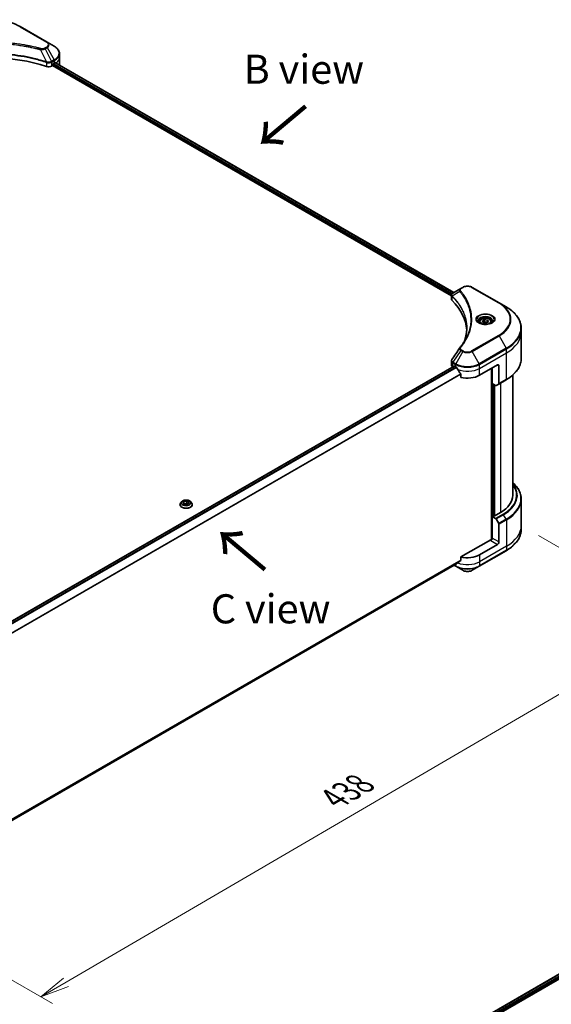
# Model space of a CAD drawing. Units: millimetres. Extents: x 72 to 10103, y 40 to 1866.
# Drawn here: x 512 to 740, y 738 to 1161 of the extents above; entities that cross this region are included whole.
import ezdxf

# ---------------------------------------------------------------- set-up
doc = ezdxf.new("R2010")
doc.units = ezdxf.units.MM
doc.header["$LTSCALE"] = 5
doc.layers.get('Defpoints').update_dxf_attribs({"lineweight": 25})
for name, color, linetype, lineweight in [('Dimension (ISO)', 7, 'Continuous', 18), ('Symbol (ISO)', 7, 'Continuous', 18), ('Visible (ISO)', 7, 'Continuous', 35), ('Visible Narrow (ISO)', 7, 'Continuous', 25)]:
    doc.layers.add(name, color=color, linetype=linetype, lineweight=lineweight)
doc.styles.add('Note Text (TK)', font='txt')
doc.dimstyles.new('Default - Method 1b (TK)', dxfattribs={"dimscale": 5, "dimtxt": 2.5, "dimasz": 2.5, "dimexe": 1, "dimexo": 1.5, "dimgap": 1, "dimtad": 1, "dimdsep": 46, "dimtxsty": 'Note Text (TK)', "dimblk": 'OPEN', "dimcen": 0.09, "dimdle": 5, "dimclrd": 100, "dimclre": 100, "dimclrt": 7, "dimadec": 1, "dimazin": 1, "dimtfac": 1, "dimtmove": 0, "dimatfit": 3, "dimldrblk": 'OPEN', "dimfxl": 1, "dimtolj": 1, "dimlwd": -1, "dimlwe": -1, "dimarcsym": 0})

# ---------------------------------------------------------------- blocks, each defined once
blk = doc.blocks.new('_Open')
at = {"color": 0, "linetype": 'ByBlock', "lineweight": -2}
for p, q in [((-1, 0.167), (0, 0)), ((-1, -0.167), (0, 0)), ((0, 0), (-1, 0))]:
    blk.add_line(p, q, dxfattribs=at)
blk = doc.blocks.new('*D20')
at = {"layer": 'Defpoints', "color": 0}
for p in [(727.41, 943.34), (439.55, 787.78), (521.1, 740.7)]:
    blk.add_point(p, dxfattribs=at)
at = {"layer": 'Dimension (ISO)', "color": 100}
for p, q in [((734.88, 939.02), (803.03, 899.68)), ((787.25, 896.25), (531.89, 747.01)), ((447.03, 783.46), (526.09, 737.82))]:
    blk.add_line(p, q, dxfattribs=at)
at = {"layer": 'Dimension (ISO)', "color": 100, "xscale": 12.5, "yscale": 12.5, "zscale": 12.5}
for p, rotation in [((798.05, 902.56), 30.30386486419838), ((521.1, 740.7), 210.3038648641984)]:
    blk.add_blockref('_Open', p, dxfattribs=dict(at, rotation=rotation))
at = {"layer": 'Dimension (ISO)', "color": 7, "insert": (646.85, 825.89), "char_height": 12.5, "attachment_point": 4, "rotation": 30.3039, "style": 'Note Text (TK)'}
blk.add_mtext('\\A1;{\\Q-29.696;\\W0.819;\\H0.816x;438}', dxfattribs=at)

msp = doc.modelspace()

# ---------------------------------------------------------------- linework, layer by layer
at = {"layer": 'Visible (ISO)'}
for p, q in [((523.7641, 1151.1207), (512.1933, 1157.8011)), ((526.7899, 1149.3737), (523.7641, 1151.1207)), ((529.0142, 1144.4946), (529.0142, 1146.1966)), ((529.0142, 1141.5256), (529.0142, 1144.4946)), ((525.6972, 1140.8403), (526.0484, 1141.0431)), ((526.0484, 1141.0431), (697.4416, 1042.0892)), ((526.2413, 1141.3771), (526.2413, 1141.674)), ((526.4341, 1142.008), (526.8841, 1142.2678)), ((527.0633, 1142.375), (698.3792, 1043.4657)), ((702.281, 1045.7184), (701.4215, 1045.2222)), ((717.8971, 1039.038), (706.3262, 1045.7184)), ((697.4416, 1040.6339), (697.4416, 1042.3595)), ((701.4215, 1045.2222), (698.0781, 1043.2919)), ((720.9229, 1037.291), (717.8971, 1039.038)), ((709.5175, 1030.9274), (709.5175, 1030.3638)), ((710.7501, 1031.3461), (711.6779, 1031.8818)), ((711.0897, 1030.6144), (710.7501, 1031.3461)), ((712.3571, 1030.4183), (711.0897, 1030.6144)), ((711.6779, 1031.8818), (712.9453, 1031.6858)), ((711.6779, 1030.9169), (711.6779, 1031.8818)), ((713.2849, 1030.954), (712.3571, 1030.4183)), ((712.9453, 1031.6858), (713.2849, 1030.954)), ((712.9453, 1031.6858), (712.9453, 1030.7579)), ((714.5175, 1030.9274), (714.5175, 1030.3638)), ((727.4074, 1026.4738), (727.4074, 1028.1757)), ((727.4074, 1015.1223), (727.4074, 1026.4738)), ((482.2937, 887.0318), (698.5747, 1011.9017)), ((697.4416, 1012.3136), (697.4416, 1014.0392)), ((698.711, 1011.8882), (699.161, 1011.6284)), ((709.4462, 1007.917), (717.1601, 1012.3707)), ((717.8029, 1011.9995), (717.8029, 1004.3594)), ((697.9741, 1011.5714), (697.9883, 1011.5632)), ((701.4648, 1008.4242), (701.4648, 1007.0203)), ((714.5888, 1010.8861), (714.5888, 937.2927)), ((714.9102, 1004.3913), (714.9102, 1011.0717)), ((723.7711, 1008.0319), (723.7711, 956.3293)), ((716.3841, 1003.5403), (714.9102, 1004.3913)), ((715.553, 947.4592), (715.553, 1004.0201)), ((717.7088, 1004.1513), (716.6114, 1003.5178)), ((717.7088, 1004.1513), (720.9229, 1006.007)), ((581.5883, 953.627), (581.1373, 953.124)), ((582.1852, 952.9415), (582.5248, 953.6732)), ((583.113, 952.4058), (582.1852, 952.9415)), ((582.5248, 953.6732), (583.7922, 953.8693)), ((582.5248, 953.6732), (582.5248, 952.7454)), ((582.5755, 952.7161), (583.7922, 952.9043)), ((584.3805, 952.6018), (583.113, 952.4058)), ((583.7922, 953.8693), (584.7201, 953.3336)), ((583.7922, 953.8693), (583.7922, 952.9043)), ((583.7922, 952.9043), (584.3298, 952.594)), ((584.7201, 953.3336), (584.3805, 952.6018)), ((585.317, 953.627), (585.7679, 953.124)), ((727.4074, 954.691), (727.4074, 943.3396)), ((580.8163, 952.321), (580.8163, 952.3513)), ((586.089, 952.321), (586.089, 952.3513)), ((718.4457, 948.9066), (715.7459, 947.3478)), ((715.4245, 947.5334), (714.9102, 947.2365)), ((714.9102, 947.2365), (716.3841, 946.3855)), ((714.9102, 947.2365), (714.9102, 937.9581)), ((715.7459, 947.3478), (715.4245, 947.5334)), ((716.6114, 946.1456), (717.7088, 944.2449)), ((717.8029, 936.288), (717.8029, 943.9281)), ((727.4074, 943.3396), (727.4074, 941.6376)), ((714.2674, 937.2159), (701.4648, 929.8243)), ((709.3521, 925.8419), (720.9229, 932.5223)), ((717.1601, 935.1746), (709.4462, 930.721)), ((701.4648, 929.8243), (701.4648, 928.4203)), ((484.0132, 802.4349), (699.5416, 926.8703)), ((698.5077, 926.2734), (699.2552, 925.8419)), ((699.2552, 925.8419), (702.281, 924.0949)), ((706.3262, 924.0949), (709.3521, 925.8419)), ((670.9994, 708.5349), (887.2664, 833.3968)), ((672.0655, 707.0842), (888.4564, 832.0175))]:
    msp.add_line(p, q, dxfattribs=at)
for centre, major_axis, ratio, start_param, end_param in [((499.8855, 1117.0307), (47.2727, 0), 0.57735027, 1.04765332, 2.09393933), ((524.4115, 1141.5826), (1.8182, 0), 0.57735027, 4.18924598, 5.49778714), ((526.0484, 1141.2658), (-0.1364, -0.2362), 0.57735027, 0.78539816, 2.35619449), ((526.4341, 1141.7854), (-0.1364, -0.2362), 0.57735027, 3.92699082, 5.49778714), ((521.7415, 1145.2369), (7.2727, 0), 0.57735027, 5.49778714, 5.54273822), ((521.7415, 1145.6823), (-7.262, 5.0769), 0.07779162, 3.81387335, 3.90751018), ((521.7415, 1145.6823), (-7.262, 5.0769), 0.07779162, 3.78235601, 3.81387335), ((521.7415, 1141.5256), (7.2727, 0), 0.57735027, 6.21923029, 6.28318531), ((699.2598, 1040.6339), (-1.8182, 0), 0.57735027, 0, 0.523143), ((656.7346, 1026.4738), (47.2727, 0), 0.57735027, 0.03285124, 0.523143), ((702.1393, 1018.9747), (-1.3511, 0.3587), 0.82737827, 5.92008942, 6.0121585), ((699.2598, 1012.3136), (-1.8182, 0), 0.57735027, 0, 0.78539816), ((698.711, 1011.6655), (-0.1364, 0.2362), 0.57735027, 5.49778714, 6.28318531), ((717.1601, 1011.6284), (0.4545, 0.7873), 0.57735027, 5.49778714, 7.06858347), ((704.3036, 1014.5975), (7.2727, 0), 0.57735027, 3.92699082, 3.97194189), ((704.3036, 1015.0428), (4.9445, -10.1999), 0.5228786, 4.82400679, 4.91764363), ((704.3036, 1015.0428), (4.9445, -10.1999), 0.5228786, 4.91764363, 5.12523399), ((704.3036, 1010.8861), (7.2727, 0), 0.57735027, 4.31138759, 5.49778714), ((716.3841, 1003.9114), (0.2273, -0.3936), 0.57735027, 5.49778714, 6.28318531), ((717.4815, 1004.545), (0.2273, -0.3936), 0.57735027, 0, 0.78539816), ((705.5893, 956.3293), (18.1818, 0), 0.57735027, 5.49778714, 6.28318531), ((716.3841, 946.0144), (0.2273, -0.3936), 0.57735027, 1.57079633, 2.35619449), ((717.4815, 944.1137), (0.2273, -0.3936), 0.57735027, 0.78539816, 1.57079633), ((714.2674, 937.587), (-0.4545, -0.7873), 0.57735027, 0.78539816, 2.35619449), ((714.5888, 937.0303), (0.4545, 0), 0.57735027, 1.32748183, 2.35619449), ((717.1601, 935.9169), (0.4545, 0.7873), 0.57735027, 3.92699082, 5.49778714), ((704.3036, 929.5334), (-7.262, -5.0769), 0.07779162, 5.27600846, 5.36964529), ((704.3036, 929.5334), (-7.262, -5.0769), 0.07779162, 5.0684181, 5.27600846), ((704.3036, 933.6901), (-7.2727, 0), 0.57735027, 1.16979494, 2.35619449)]:
    msp.add_ellipse(centre, major_axis=major_axis, ratio=ratio, start_param=start_param, end_param=end_param, dxfattribs=at)
for points, knots in [([(487.5777, 1157.8011), (488.8784, 1158.5521), (490.3764, 1159.1796), (493.6257, 1160.1354), (495.3766, 1160.4636), (498.9664, 1160.7919), (500.8046, 1160.7919), (504.3943, 1160.4636), (506.1453, 1160.1354), (509.3946, 1159.1796), (510.8925, 1158.5521), (512.1933, 1157.8011)], [3.14159265, 3.14159265, 3.14159265, 3.14159265, 3.45575192, 3.45575192, 3.76991118, 3.76991118, 4.08407045, 4.08407045, 4.39822972, 4.39822972, 4.71238898, 4.71238898, 4.71238898, 4.71238898]), ([(529.0142, 1146.1966), (529.0142, 1146.4439), (528.9803, 1146.6912), (528.8478, 1147.1741), (528.7494, 1147.4098), (528.4948, 1147.8621), (528.3387, 1148.0789), (527.976, 1148.49), (527.7692, 1148.6843), (527.3114, 1149.0482), (527.0602, 1149.2177), (526.7899, 1149.3737)], [0.785398163, 0.785398163, 0.785398163, 0.785398163, 0.942477796, 0.942477796, 1.099557429, 1.099557429, 1.256637061, 1.256637061, 1.413716694, 1.413716694, 1.570796327, 1.570796327, 1.570796327, 1.570796327]), ([(527.2493, 1142.4147), (527.2458, 1142.4176), (527.2422, 1142.4202), (527.2225, 1142.4315), (527.2023, 1142.4353), (527.1576, 1142.429), (527.1331, 1142.4189), (527.11, 1142.4043)], [0.1103900742, 0.1103900742, 0.1103900742, 0.1103900742, 0.1130634845, 0.1130634845, 0.1243846834, 0.1243846834, 0.1357058823, 0.1357058823, 0.1357058823, 0.1357058823]), ([(702.281, 1045.7184), (702.5047, 1045.8476), (702.7552, 1045.9517), (703.2901, 1046.1091), (703.5746, 1046.1622), (704.1555, 1046.2153), (704.4518, 1046.2153), (705.0326, 1046.1622), (705.3171, 1046.1091), (705.852, 1045.9517), (706.1025, 1045.8476), (706.3262, 1045.7184)], [1.57079633, 1.57079633, 1.57079633, 1.57079633, 1.88495559, 1.88495559, 2.19911486, 2.19911486, 2.51327412, 2.51327412, 2.82743339, 2.82743339, 3.14159265, 3.14159265, 3.14159265, 3.14159265]), ([(697.4416, 1042.3595), (697.4416, 1042.4422), (697.4542, 1042.5239), (697.4996, 1042.6779), (697.5322, 1042.7501), (697.6111, 1042.8832), (697.6573, 1042.9443), (697.7594, 1043.0566), (697.8153, 1043.1079), (697.9348, 1043.2021), (697.9983, 1043.245), (698.0651, 1043.2843)], [0.07890981, 0.07890981, 0.07890981, 0.07890981, 0.102485407, 0.102485407, 0.126061004, 0.126061004, 0.149636601, 0.149636601, 0.173212198, 0.173212198, 0.196787795, 0.196787795, 0.196787795, 0.196787795]), ([(727.4074, 1028.1757), (727.4074, 1028.8628), (727.3136, 1029.5497), (726.9428, 1030.9013), (726.666, 1031.5658), (725.9408, 1032.8545), (725.4924, 1033.4788), (724.4381, 1034.6735), (723.8322, 1035.2439), (722.479, 1036.3192), (721.7317, 1036.8241), (720.9229, 1037.291)], [2.35619449, 2.35619449, 2.35619449, 2.35619449, 2.513274123, 2.513274123, 2.670353756, 2.670353756, 2.827433388, 2.827433388, 2.984513021, 2.984513021, 3.141592654, 3.141592654, 3.141592654, 3.141592654]), ([(709.6304, 1030.2774), (709.5998, 1030.2993), (709.5704, 1030.3214), (709.4564, 1030.412), (709.3825, 1030.4821), (709.2591, 1030.6219), (709.2096, 1030.6917), (709.1332, 1030.8274), (709.1063, 1030.8933), (709.0712, 1031.021), (709.063, 1031.083), (709.063, 1031.1448)], [0.105628495, 0.105628495, 0.105628495, 0.105628495, 0.157079633, 0.157079633, 0.314159265, 0.314159265, 0.471238898, 0.471238898, 0.628318531, 0.628318531, 0.785398163, 0.785398163, 0.785398163, 0.785398163]), ([(709.3796, 1030.4091), (709.6311, 1030.264), (709.9281, 1030.1366), (710.5869, 1029.9353), (710.9492, 1029.8621), (711.7018, 1029.7811), (712.0922, 1029.774), (712.8573, 1029.8277), (713.2318, 1029.8886), (713.922, 1030.0697), (714.238, 1030.1894), (714.5598, 1030.3555), (714.6084, 1030.382), (714.6554, 1030.4091)], [0, 0, 0, 0, 0.29880315, 0.29880315, 0.60113033, 0.60113033, 0.90635223, 0.90635223, 1.21186251, 1.21186251, 1.51493929, 1.51493929, 1.57079633, 1.57079633, 1.57079633, 1.57079633]), ([(709.5175, 1030.9274), (709.5175, 1031.0832), (709.5542, 1031.2383), (709.6953, 1031.5375), (709.8044, 1031.6797), (710.092, 1031.9472), (710.2781, 1032.0685), (710.704, 1032.2703), (710.9455, 1032.3493), (711.454, 1032.456), (711.7207, 1032.484), (712.2538, 1032.4878), (712.5201, 1032.4639), (713.0293, 1032.3658), (713.272, 1032.2915), (713.7113, 1032.0954), (713.9077, 1031.9734), (714.2266, 1031.6888), (714.3512, 1031.5266), (714.4865, 1031.2136), (714.5175, 1031.0707), (714.5175, 1030.9274)], [5.49778714, 5.49778714, 5.49778714, 5.49778714, 5.76358151, 5.76358151, 6.05320602, 6.05320602, 6.38130093, 6.38130093, 6.7200118, 6.7200118, 7.05614499, 7.05614499, 7.3907044, 7.3907044, 7.72661984, 7.72661984, 8.06527209, 8.06527209, 8.39487174, 8.39487174, 8.6393798, 8.6393798, 8.6393798, 8.6393798]), ([(714.972, 1031.1448), (714.972, 1031.083), (714.9638, 1031.021), (714.9287, 1030.8933), (714.9018, 1030.8274), (714.8254, 1030.6917), (714.7759, 1030.6219), (714.6525, 1030.4821), (714.5786, 1030.412), (714.4646, 1030.3214), (714.4352, 1030.2993), (714.4046, 1030.2774)], [3.926990817, 3.926990817, 3.926990817, 3.926990817, 4.08407045, 4.08407045, 4.241150082, 4.241150082, 4.398229715, 4.398229715, 4.555309348, 4.555309348, 4.606760485, 4.606760485, 4.606760485, 4.606760485]), ([(704.0073, 1028.258), (704.0073, 1027.7605), (703.9833, 1027.263), (703.8872, 1026.2694), (703.8152, 1025.7732), (703.6232, 1024.7836), (703.5033, 1024.29), (703.2157, 1023.3069), (703.048, 1022.8174), (702.8482, 1022.3089), (702.8397, 1022.2872), (702.8311, 1022.2656)], [2.73884789, 2.73884789, 2.73884789, 2.73884789, 3.0315659, 3.0315659, 3.32428391, 3.32428391, 3.61700192, 3.61700192, 3.90971993, 3.90971993, 3.92272088, 3.92272088, 3.92272088, 3.92272088]), ([(700.9816, 1019.707), (701.1903, 1019.9599), (701.3861, 1020.2063), (701.771, 1020.71), (701.9569, 1020.9634), (702.3155, 1021.4731), (702.4882, 1021.7293), (702.8203, 1022.2443), (702.9796, 1022.5032), (703.2849, 1023.0231), (703.4308, 1023.2843), (703.5699, 1023.5465)], [0, 0, 0, 0, 0.160255913, 0.160255913, 0.320511826, 0.320511826, 0.480767738, 0.480767738, 0.641023651, 0.641023651, 0.801279564, 0.801279564, 0.801279564, 0.801279564]), ([(697.4416, 1014.0392), (697.4416, 1014.0847), (697.4447, 1014.13), (697.4568, 1014.2195), (697.4657, 1014.2636), (697.4887, 1014.3498), (697.5028, 1014.392), (697.5355, 1014.4741), (697.5541, 1014.5139), (697.5951, 1014.5913), (697.6175, 1014.6287), (697.6415, 1014.665)], [0.1178779852, 0.1178779852, 0.1178779852, 0.1178779852, 0.1308517681, 0.1308517681, 0.143825551, 0.143825551, 0.1567993339, 0.1567993339, 0.1697731168, 0.1697731168, 0.1827468997, 0.1827468997, 0.1827468997, 0.1827468997]), ([(727.4074, 1015.1223), (727.4074, 1014.4353), (727.3136, 1013.7483), (726.9428, 1012.3968), (726.666, 1011.7323), (725.9408, 1010.4435), (725.4924, 1009.8192), (724.4381, 1008.6246), (723.8322, 1008.0542), (722.479, 1006.9789), (721.7317, 1006.474), (720.9229, 1006.007)], [3.926990817, 3.926990817, 3.926990817, 3.926990817, 4.08407045, 4.08407045, 4.241150082, 4.241150082, 4.398229715, 4.398229715, 4.555309348, 4.555309348, 4.71238898, 4.71238898, 4.71238898, 4.71238898]), ([(699.5543, 1011.3374), (699.5502, 1011.3446), (699.546, 1011.3517), (699.5233, 1011.3875), (699.5002, 1011.4163), (699.4498, 1011.4649), (699.4226, 1011.4846), (699.3973, 1011.498)], [0.1103900742, 0.1103900742, 0.1103900742, 0.1103900742, 0.1130634845, 0.1130634845, 0.1243846834, 0.1243846834, 0.1357058823, 0.1357058823, 0.1357058823, 0.1357058823]), ([(701.4648, 1008.4242), (701.4648, 1008.4526), (701.4577, 1008.4844), (701.4333, 1008.5387), (701.4188, 1008.5616), (701.4022, 1008.5823)], [0.093260715, 0.093260715, 0.093260715, 0.093260715, 0.1047444472, 0.1047444472, 0.1134564756, 0.1134564756, 0.1134564756, 0.1134564756]), ([(727.4074, 954.691), (727.4074, 955.3781), (727.3136, 956.065), (726.9428, 957.4166), (726.666, 958.0811), (725.9408, 959.3698), (725.4924, 959.9941), (724.6034, 961.0014), (724.2045, 961.3988), (723.7711, 961.7815)], [3.926990817, 3.926990817, 3.926990817, 3.926990817, 4.08407045, 4.08407045, 4.241150082, 4.241150082, 4.398229715, 4.398229715, 4.506045066, 4.506045066, 4.506045066, 4.506045066]), ([(581.1373, 953.124), (581.0967, 953.0786), (581.0594, 953.0318), (580.9922, 952.9352), (580.9622, 952.8854), (580.9102, 952.7835), (580.8881, 952.7312), (580.8525, 952.6249), (580.839, 952.5708), (580.8208, 952.4615), (580.8163, 952.4064), (580.8163, 952.3513)], [3.449424205, 3.449424205, 3.449424205, 3.449424205, 3.544937527, 3.544937527, 3.64045085, 3.64045085, 3.735964172, 3.735964172, 3.831477495, 3.831477495, 3.926990817, 3.926990817, 3.926990817, 3.926990817]), ([(585.317, 953.627), (585.2054, 953.7515), (585.0638, 953.8607), (584.7295, 954.0487), (584.5348, 954.126), (584.1168, 954.2389), (583.8938, 954.2746), (583.4416, 954.3021), (583.2127, 954.294), (582.7696, 954.235), (582.5556, 954.1841), (582.1622, 954.0422), (581.9831, 953.9512), (581.7397, 953.7768), (581.6581, 953.7049), (581.5883, 953.627)], [1.26296478, 1.26296478, 1.26296478, 1.26296478, 1.5839777, 1.5839777, 1.9184063, 1.9184063, 2.25148375, 2.25148375, 2.58279719, 2.58279719, 2.9145331, 2.9145331, 3.24851107, 3.24851107, 3.4494242, 3.4494242, 3.4494242, 3.4494242]), ([(586.089, 952.3513), (586.089, 952.4064), (586.0844, 952.4615), (586.0663, 952.5708), (586.0527, 952.6249), (586.0171, 952.7312), (585.9951, 952.7835), (585.943, 952.8854), (585.9131, 952.9352), (585.8458, 953.0318), (585.8086, 953.0786), (585.7679, 953.124)], [0.785398163, 0.785398163, 0.785398163, 0.785398163, 0.880911486, 0.880911486, 0.976424808, 0.976424808, 1.071938131, 1.071938131, 1.167451453, 1.167451453, 1.262964775, 1.262964775, 1.262964775, 1.262964775]), ([(580.8163, 952.321), (580.8163, 952.1585), (580.8591, 951.9963), (581.0253, 951.6857), (581.1517, 951.5379), (581.4777, 951.2698), (581.6803, 951.1506), (582.1384, 950.956), (582.3941, 950.8809), (582.9319, 950.782), (583.2138, 950.7581), (583.7758, 950.7634), (584.0559, 950.7925), (584.5871, 950.9012), (584.8381, 950.9808), (585.2862, 951.1839), (585.4832, 951.3075), (585.8011, 951.5879), (585.9225, 951.7447), (586.0579, 952.044), (586.089, 952.1824), (586.089, 952.321)], [3.92699082, 3.92699082, 3.92699082, 3.92699082, 4.2267014, 4.2267014, 4.53911238, 4.53911238, 4.86360542, 4.86360542, 5.18933336, 5.18933336, 5.51408383, 5.51408383, 5.83843868, 5.83843868, 6.16327278, 6.16327278, 6.48907018, 6.48907018, 6.81298523, 6.81298523, 7.06858347, 7.06858347, 7.06858347, 7.06858347]), ([(727.4074, 941.6376), (727.4074, 940.9506), (727.3136, 940.2636), (726.9428, 938.9121), (726.666, 938.2476), (725.9408, 936.9588), (725.4924, 936.3345), (724.4381, 935.1399), (723.8322, 934.5695), (722.479, 933.4942), (721.7317, 932.9893), (720.9229, 932.5223)], [2.35619449, 2.35619449, 2.35619449, 2.35619449, 2.513274123, 2.513274123, 2.670353756, 2.670353756, 2.827433388, 2.827433388, 2.984513021, 2.984513021, 3.141592654, 3.141592654, 3.141592654, 3.141592654]), ([(701.4022, 928.2933), (701.4191, 928.3059), (701.4339, 928.322), (701.458, 928.3645), (701.4648, 928.3924), (701.4648, 928.4203)], [-0.0201836507, -0.0201836507, -0.0201836507, -0.0201836507, -0.0112759257, -0.0112759257, 0, 0, 0, 0]), ([(699.5416, 926.8703), (699.5416, 926.8703), (699.5416, 926.8703), (699.546, 926.8728), (699.5502, 926.8757), (699.5543, 926.8789)], [0.15830467535, 0.15830467535, 0.15830467535, 0.15830467535, 0.15831562199, 0.15831562199, 0.16098903223, 0.16098903223, 0.16098903223, 0.16098903223]), ([(702.281, 924.0949), (702.5047, 923.9658), (702.7552, 923.8616), (703.2901, 923.7042), (703.5746, 923.6512), (704.1555, 923.598), (704.4518, 923.598), (705.0326, 923.6512), (705.3171, 923.7042), (705.852, 923.8616), (706.1025, 923.9658), (706.3262, 924.0949)], [1.57079633, 1.57079633, 1.57079633, 1.57079633, 1.88495559, 1.88495559, 2.19911486, 2.19911486, 2.51327412, 2.51327412, 2.82743339, 2.82743339, 3.14159265, 3.14159265, 3.14159265, 3.14159265])]:
    msp.add_open_spline(points, degree=3, knots=knots, dxfattribs=at)
for points, weights in [([(711.6779, 1030.9169), (711.4502, 1030.7095), (711.2527, 1030.5892)], [1, 1.07039454817, 1.07672477615]), ([(712.871, 1030.715), (712.2829, 1030.6757), (711.6779, 1030.9169)], [1.01523736138, 1.14666441016, 1])]:
    msp.add_rational_spline(points, weights, degree=2, dxfattribs=at)
msp.add_open_spline([(697.6415, 1014.665), (698.7344, 1016.3158), (699.8262, 1017.9672), (700.9169, 1019.6196)], degree=3, dxfattribs=at)
at = {"layer": 'Visible Narrow (ISO)'}
for p, q in [((511.966, 1157.7786), (523.5368, 1151.0982)), ((520.927, 1147.9046), (523.4578, 1142.6237)), ((523.5368, 1149.0251), (522.6773, 1148.5289)), ((522.9046, 1148.289), (523.7641, 1148.7852)), ((522.9046, 1148.289), (525.6129, 1142.8647)), ((523.7641, 1148.7852), (526.7899, 1143.5443)), ((526.7899, 1143.5443), (525.6129, 1142.8647)), ((525.7071, 1142.548), (526.8841, 1143.2275)), ((526.8841, 1142.2678), (526.8841, 1143.2275)), ((523.5032, 1142.4594), (523.5032, 1140.6732)), ((525.6972, 1140.8403), (525.6972, 1142.5422)), ((526.2413, 1141.5256), (697.494, 1042.6528)), ((697.6929, 1042.9833), (526.3337, 1141.9175)), ((526.9856, 1142.3276), (698.2993, 1043.4196)), ((527.0939, 1142.3941), (527.6693, 1142.0619)), ((527.2264, 1142.428), (527.2493, 1142.4147)), ((701.6487, 1045.1997), (702.5083, 1045.6959)), ((706.0989, 1045.6959), (717.6698, 1039.0155)), ((697.6848, 1040.1095), (697.6848, 1041.8956)), ((700.9555, 1043.9651), (697.7424, 1042.0004)), ((717.6698, 1025.0661), (706.0989, 1018.3857)), ((706.3262, 1018.1458), (717.8971, 1024.8262)), ((717.8971, 1024.8262), (720.9229, 1019.5853)), ((701.4215, 1018.642), (698.0781, 1013.5844)), ((702.281, 1018.1458), (699.2552, 1012.9048)), ((701.4215, 1018.642), (702.281, 1018.1458)), ((702.5083, 1018.3857), (701.6487, 1018.8819)), ((709.3521, 1012.9048), (706.3262, 1018.1458)), ((720.9229, 1019.5853), (709.3521, 1012.9048)), ((709.4462, 1012.5881), (721.017, 1019.2685)), ((709.4462, 1010.8861), (721.017, 1017.5665)), ((721.017, 1017.5665), (721.017, 1019.2685)), ((721.017, 1006.2151), (721.017, 1017.5665)), ((482.3648, 886.9806), (698.711, 1011.8882)), ((697.9741, 1011.5714), (697.9741, 1013.2733)), ((697.984, 1013.2676), (699.161, 1012.5881)), ((699.2552, 1012.9048), (698.0781, 1013.5844)), ((699.161, 1011.6284), (699.161, 1012.5881)), ((709.4462, 1010.8861), (709.4462, 1012.5881)), ((717.1601, 1012.3707), (717.8029, 1011.9995)), ((699.3973, 1011.498), (482.9197, 886.5146)), ((483.0771, 886.3542), (699.5543, 1011.3374)), ((701.4022, 1008.5823), (484.0165, 883.0746)), ((484.0165, 882.8804), (701.4648, 1008.4242)), ((709.4462, 1007.917), (709.4462, 1010.8861)), ((714.7174, 1010.9603), (714.7174, 937.3167)), ((715.1031, 947.3478), (715.1031, 1004.2799)), ((715.6816, 1003.9459), (715.6816, 947.3849)), ((716.0673, 947.5334), (716.0673, 1003.7232)), ((721.017, 1006.2151), (717.8029, 1004.3594)), ((718.4457, 1004.5768), (718.4457, 948.9066)), ((719.5983, 948.2412), (716.3841, 946.3855)), ((716.6114, 946.1456), (719.8255, 948.0013)), ((720.9229, 946.1006), (717.7088, 944.2449)), ((717.8029, 943.9281), (721.017, 945.7838)), ((720.9229, 946.1006), (719.8255, 948.0013)), ((721.017, 945.7838), (721.017, 934.4323)), ((714.2674, 936.8447), (717.1601, 935.1746)), ((717.8029, 936.288), (714.9102, 937.9581)), ((721.017, 934.4323), (709.4462, 927.7519)), ((721.017, 932.7304), (709.4462, 926.05)), ((721.017, 934.4323), (721.017, 932.7304)), ((701.4648, 928.4203), (483.9574, 802.8424)), ((483.9741, 802.7611), (701.4022, 928.2933)), ((709.4462, 930.721), (709.4462, 927.7519)), ((709.4462, 927.7519), (709.4462, 926.05)), ((699.5543, 926.8789), (484.0131, 802.4362)), ((699.161, 926.05), (698.6409, 926.3503)), ((699.161, 926.6506), (699.161, 926.05)), ((671.0792, 708.4888), (887.3948, 833.3787)), ((888.0707, 832.9825), (671.7217, 708.0733)), ((671.9609, 707.7661), (888.2636, 832.6485))]:
    msp.add_line(p, q, dxfattribs=at)
for centre, major_axis, ratio, start_param, end_param in [((511.966, 1157.4075), (0.2273, 0.3936), 0.57735027, 0, 0.78539816), ((521.1064, 1147.975), (-0.1206, -0.4383), 0.35119009, 3.8060434, 4.96915068), ((522.6773, 1148.1577), (0.2273, -0.3936), 0.57735027, 1.57079633, 2.35619449), ((523.5368, 1150.7271), (0.2273, 0.3936), 0.57735027, 0, 0.78539816), ((521.7415, 1150.0617), (2.539, 0), 0.57735027, 5.49778714, 7.06858347), ((523.5368, 1148.654), (0.2273, -0.3936), 0.57735027, 1.57079633, 2.35619449), ((521.7415, 1149.953), (2.8604, 0), 0.57735027, 5.49778714, 7.06858347), ((521.7415, 1146.459), (7.1396, 0), 0.57735027, 5.49778714, 7.06858347), ((526.5627, 1143.4131), (-0.2273, 0.3936), 0.57735027, 3.92699082, 4.71238898), ((521.7415, 1146.1966), (7.2727, 0), 0.57735027, 5.49778714, 6.28318531), ((521.7415, 1144.4946), (7.2727, 0), 0.57735027, 5.66523522, 6.28318531), ((523.6707, 1142.7108), (0.143, 0.4315), 0.40712817, 1.90647612, 2.25484869), ((523.7303, 1142.6867), (-0.193, -0.4115), 0.32125202, 5.03973224, 5.43982437), ((525.3758, 1142.7278), (-0.2304, 0.3918), 0.57192456, 3.92235737, 4.70826907), ((525.3857, 1142.7335), (0.2273, -0.3936), 0.57735027, 0.78539816, 1.57079633), ((702.5083, 1045.3248), (-0.2273, 0.3936), 0.57735027, 5.49778714, 6.28318531), ((704.3036, 1044.6594), (2.539, 0), 0.57735027, 0.78539816, 2.35619449), ((706.0989, 1045.3248), (0.2273, 0.3936), 0.57735027, 0, 0.78539816), ((698.0785, 1042.0267), (0.2762, 0.361), 0.7825254, 2.02708248, 2.42717461), ((698.1128, 1041.9967), (-0.3222, -0.3206), 0.70765843, 5.32110362, 5.66947619), ((701.3322, 1043.9216), (-0.3506, -0.2893), 0.7371107, 4.16590415, 5.32901143), ((701.6487, 1044.8285), (-0.2273, 0.3936), 0.57735027, 5.49778714, 6.28318531), ((717.6698, 1038.6444), (0.2273, 0.3936), 0.57735027, 0, 0.78539816), ((705.5893, 1032.0408), (17.0844, 0), 0.57735027, 5.49778714, 7.06858347), ((705.5893, 1031.9321), (17.4059, 0), 0.57735027, 5.49778714, 7.06858347), ((705.5893, 1028.4382), (21.685, 0), 0.57735027, 5.49778714, 7.06858347), ((712.0175, 1031.9321), (-3.7305, 0), 0.57735027, 2.35619449, 7.06858347), ((712.0175, 1031.4072), (3.0877, 0), 0.57735027, 5.59811367, 10.10984959), ((712.0175, 1031.1448), (-2.9545, 0), 0.57735027, 3.14159265, 6.28318531), ((712.0175, 1030.9274), (-2.5, 0), 0.57735027, 0, 0.56017967), ((712.0175, 1030.9274), (2.5, 0), 0.57735027, 5.72300564, 6.28318531), ((717.6698, 1024.695), (0.2273, -0.3936), 0.57735027, 1.57079633, 2.35619449), ((705.5893, 1028.1757), (21.8182, 0), 0.57735027, 5.49778714, 6.28318531), ((705.5893, 1026.4738), (21.8182, 0), 0.57735027, 5.49778714, 6.28318531), ((701.3322, 1019.4177), (-0.3506, 0.2893), 0.7371107, 5.25887382, 6.28318531), ((701.6487, 1018.5108), (-0.2273, -0.3936), 0.57735027, 3.92699082, 4.71238898), ((702.5083, 1018.0145), (-0.2273, -0.3936), 0.57735027, 3.92699082, 4.71238898), ((704.3036, 1019.3135), (2.8604, 0), 0.57735027, 3.92699082, 5.49778714), ((704.3036, 1019.4222), (-2.539, 0), 0.57735027, 0.78539816, 2.35619449), ((706.0989, 1018.0145), (0.2273, -0.3936), 0.57735027, 1.57079633, 2.35619449), ((720.6956, 1019.4541), (-0.2273, 0.3936), 0.57735027, 3.92699082, 4.71238898), ((698.2955, 1013.4588), (0.2241, 0.3955), 0.58272546, 1.56556184, 2.35147354), ((698.3054, 1013.4532), (-0.2273, -0.3936), 0.57735027, 4.71238898, 5.49778714), ((699.4824, 1012.7736), (0.2273, 0.3936), 0.57735027, 1.57079633, 2.35619449), ((704.3036, 1015.5571), (7.2727, 0), 0.57735027, 3.92699082, 5.49778714), ((704.3036, 1015.8196), (-7.1396, 0), 0.57735027, 0.78539816, 2.35619449), ((709.1248, 1012.7736), (-0.2273, 0.3936), 0.57735027, 3.92699082, 4.71238898), ((705.5893, 1015.1223), (21.8182, 0), 0.57735027, 5.49778714, 6.28318531), ((704.3036, 1013.8552), (7.2727, 0), 0.57735027, 4.0944389, 5.49778714), ((720.6956, 1006.4007), (0.2273, -0.3936), 0.57735027, 0, 0.78539816), ((705.5893, 956.3293), (19.8117, 0), 0.57735027, 5.49778714, 6.69165342), ((705.5893, 956.2206), (20.1331, 0), 0.57735027, 5.49778714, 6.72709511), ((705.5893, 954.9535), (21.685, 0), 0.57735027, 5.49778714, 6.85954973), ((583.4526, 952.4322), (-2.607, 0), 0.57735027, 5.8056187, 9.90234457), ((583.4526, 953.07), (-2.0992, 0), 0.57735027, 5.8056187, 9.90234457), ((705.5893, 954.691), (21.8182, 0), 0.57735027, 5.49778714, 6.28318531), ((583.4526, 952.3513), (-2.6364, 0), 0.57735027, 0, 3.14159265), ((583.4526, 952.321), (2.6364, 0), 0.57735027, 3.14159265, 6.28318531), ((719.5983, 947.8701), (0.2273, -0.3936), 0.57735027, 1.57079633, 2.35619449), ((720.6956, 945.9694), (-0.2273, 0.3936), 0.57735027, 3.92699082, 4.71238898), ((705.5893, 943.3396), (21.8182, 0), 0.57735027, 5.49778714, 6.28318531), ((705.5893, 941.6376), (21.8182, 0), 0.57735027, 5.49778714, 6.28318531), ((720.6956, 932.916), (0.2273, -0.3936), 0.57735027, 0, 0.78539816), ((704.3036, 930.721), (-7.2727, 0), 0.57735027, 0.95284624, 2.35619449), ((699.4824, 926.2355), (-0.2273, -0.3936), 0.57735027, 5.49778714, 6.28318531), ((704.3036, 929.019), (-7.2727, 0), 0.57735027, 0.78539816, 2.35619449), ((704.3036, 928.7566), (7.1396, 0), 0.57735027, 3.92699082, 5.49778714), ((704.3036, 925.2627), (-2.8604, 0), 0.57735027, 0.78539816, 2.35619449), ((709.1248, 926.2355), (0.2273, -0.3936), 0.57735027, 0, 0.78539816)]:
    msp.add_ellipse(centre, major_axis=major_axis, ratio=ratio, start_param=start_param, end_param=end_param, dxfattribs=at)
for centre, major_axis in [((712.0175, 1032.0408), (-4.0519, 0)), ((712.0175, 1031.1501), (-2.2273, 0)), ((583.4526, 953.1375), (1.9468, 0))]:
    msp.add_ellipse(centre, major_axis=major_axis, ratio=0.57735027, dxfattribs=at)
for points, knots in [([(521.1064, 1148.3461), (521.0123, 1148.372), (520.918, 1148.3978), (520.7081, 1148.4546), (520.5924, 1148.4856), (520.308, 1148.5611), (520.1391, 1148.6053), (519.7495, 1148.7056), (519.5286, 1148.7614), (519.0189, 1148.8875), (518.7296, 1148.9572), (518.0617, 1149.1139), (517.6823, 1149.1997), (516.8056, 1149.3908), (516.307, 1149.4943), (515.1983, 1149.7127), (514.587, 1149.8255), (513.1501, 1150.0728), (512.3217, 1150.2019), (510.4044, 1150.47), (509.3118, 1150.6003), (506.784, 1150.8504), (505.3444, 1150.9554), (502.3662, 1151.0958), (500.8268, 1151.1267), (497.1156, 1151.1007), (494.9446, 1151.0025), (489.9989, 1150.5874), (487.2385, 1150.2138), (483.5276, 1149.5127), (482.5124, 1149.2994), (480.8291, 1148.909), (480.1538, 1148.7422), (479.2942, 1148.5166), (479.1036, 1148.4657), (478.8304, 1148.3916), (478.7474, 1148.3689), (478.6645, 1148.3461)], [0, 0, 0, 0, 0.0344265, 0.0344265, 0.07650467, 0.07650467, 0.1377084, 0.1377084, 0.21727325, 0.21727325, 0.32070756, 0.32070756, 0.45517217, 0.45517217, 0.62997615, 0.62997615, 0.8417425, 0.8417425, 1.12477817, 1.12477817, 1.49272454, 1.49272454, 1.97105483, 1.97105483, 2.47873595, 2.47873595, 3.19579554, 3.19579554, 4.127973, 4.127973, 4.4843018, 4.4843018, 4.72660511, 4.72660511, 4.79590965, 4.79590965, 4.82621249, 4.82621249, 4.82621249, 4.82621249]), ([(478.844, 1147.9046), (478.927, 1147.9268), (479.0086, 1147.9495), (479.2796, 1148.0227), (479.4686, 1148.0729), (480.3211, 1148.2957), (480.9908, 1148.4603), (482.66, 1148.8457), (483.6667, 1149.0563), (487.3465, 1149.7484), (490.0834, 1150.1173), (494.9869, 1150.527), (497.1393, 1150.624), (500.8188, 1150.6496), (502.3449, 1150.6192), (505.2977, 1150.4805), (506.725, 1150.3769), (509.2313, 1150.13), (510.3146, 1150.0014), (512.2157, 1149.7367), (513.037, 1149.6093), (514.4617, 1149.3651), (515.068, 1149.2537), (516.1673, 1149.0381), (516.6617, 1148.936), (517.5311, 1148.7473), (517.9074, 1148.6626), (518.5697, 1148.5079), (518.8566, 1148.4391), (519.362, 1148.3146), (519.5811, 1148.2595), (519.9675, 1148.1605), (520.135, 1148.1169), (520.417, 1148.0424), (520.5317, 1148.0117), (520.7399, 1147.9556), (520.8327, 1147.9298), (520.927, 1147.9046)], [-4.82621249, -4.82621249, -4.82621249, -4.82621249, -4.79590965, -4.79590965, -4.72660511, -4.72660511, -4.4843018, -4.4843018, -4.127973, -4.127973, -3.19579554, -3.19579554, -2.47873595, -2.47873595, -1.97105483, -1.97105483, -1.49272454, -1.49272454, -1.12477817, -1.12477817, -0.8417425, -0.8417425, -0.62997615, -0.62997615, -0.45517217, -0.45517217, -0.32070756, -0.32070756, -0.21727325, -0.21727325, -0.1377084, -0.1377084, -0.07650467, -0.07650467, -0.0344265, -0.0344265, 0, 0, 0, 0]), ([(520.927, 1147.9046), (521.1132, 1147.8987), (521.3021, 1147.9019), (521.7279, 1147.9319), (521.9622, 1147.9662), (522.3481, 1148.0579), (522.5062, 1148.1081), (522.7409, 1148.2045), (522.8258, 1148.2452), (522.9046, 1148.289)], [-0.187502416, -0.187502416, -0.187502416, -0.187502416, -0.14010274, -0.14010274, -0.077834855, -0.077834855, -0.029936483, -0.029936483, 0, 0, 0, 0]), ([(522.6773, 1148.5289), (522.6132, 1148.4918), (522.5432, 1148.4582), (522.3489, 1148.3809), (522.2174, 1148.3435), (521.8994, 1148.2847), (521.7082, 1148.2716), (521.3773, 1148.2894), (521.2361, 1148.3105), (521.1064, 1148.3461)], [0, 0, 0, 0, 0.029936483, 0.029936483, 0.077834855, 0.077834855, 0.14010274, 0.14010274, 0.187502416, 0.187502416, 0.187502416, 0.187502416]), ([(523.4578, 1142.6237), (523.2722, 1142.685), (523.0868, 1142.7461), (522.4488, 1142.9517), (521.9933, 1143.0929), (520.6754, 1143.4855), (519.8033, 1143.726), (515.6001, 1144.7951), (512.1121, 1145.4175), (505.8045, 1146.0972), (503.0168, 1146.252), (498.0011, 1146.273), (495.7737, 1146.1912), (492.0295, 1145.8993), (490.502, 1145.7355), (487.8307, 1145.3698), (486.6797, 1145.1853), (484.6677, 1144.8149), (483.8011, 1144.6391), (482.2848, 1144.3025), (481.6313, 1144.1476), (480.546, 1143.8739), (480.1109, 1143.7596), (479.2285, 1143.5183), (478.7815, 1143.391), (477.9969, 1143.1587), (477.6579, 1143.0553), (477.1557, 1142.8976), (476.9908, 1142.845), (476.6548, 1142.7365), (476.4841, 1142.6802), (476.3132, 1142.6237)], [-5.47772979, -5.47772979, -5.47772979, -5.47772979, -5.40661912, -5.40661912, -5.23453446, -5.23453446, -4.91295092, -4.91295092, -3.70555522, -3.70555522, -2.7767893, -2.7767893, -2.03555087, -2.03555087, -1.51897368, -1.51897368, -1.12160661, -1.12160661, -0.81593963, -0.81593963, -0.58081118, -0.58081118, -0.42169471, -0.42169471, -0.2557943, -0.2557943, -0.12817861, -0.12817861, -0.06549657, -0.06549657, 0, 0, 0, 0]), ([(476.3267, 1142.4833), (476.4972, 1142.5398), (476.6682, 1142.5956), (477.0041, 1142.7037), (477.1689, 1142.756), (477.6709, 1142.9131), (478.0098, 1143.016), (478.794, 1143.2473), (479.2409, 1143.374), (480.1229, 1143.6142), (480.5578, 1143.728), (481.6425, 1144.0005), (482.2958, 1144.1547), (483.8113, 1144.4898), (484.6775, 1144.6648), (486.6883, 1145.0335), (487.8386, 1145.2172), (490.5082, 1145.5813), (492.0348, 1145.7443), (495.7765, 1146.0349), (498.0024, 1146.1163), (503.0147, 1146.0955), (505.8005, 1145.9414), (512.1041, 1145.2647), (515.59, 1144.6451), (519.7912, 1143.5808), (520.6629, 1143.3413), (521.9803, 1142.9505), (522.4357, 1142.8099), (523.0734, 1142.6052), (523.2592, 1142.5446), (523.4442, 1142.4833)], [0, 0, 0, 0, 0.06549657, 0.06549657, 0.12817861, 0.12817861, 0.2557943, 0.2557943, 0.42169471, 0.42169471, 0.58081118, 0.58081118, 0.81593963, 0.81593963, 1.12160661, 1.12160661, 1.51897368, 1.51897368, 2.03555087, 2.03555087, 2.7767893, 2.7767893, 3.70555522, 3.70555522, 4.91295092, 4.91295092, 5.23453446, 5.23453446, 5.40661912, 5.40661912, 5.47772979, 5.47772979, 5.47772979, 5.47772979]), ([(523.4442, 1142.4833), (523.4541, 1142.48), (523.4639, 1142.4763), (523.4836, 1142.4683), (523.4934, 1142.4639), (523.5032, 1142.4594)], [0, 0, 0, 0, 0.003793092, 0.003793092, 0.007586184, 0.007586184, 0.007586184, 0.007586184]), ([(523.543, 1142.6131), (523.5293, 1142.6157), (523.5153, 1142.6179), (523.4869, 1142.6215), (523.4724, 1142.6229), (523.4578, 1142.6237)], [-0.007586184, -0.007586184, -0.007586184, -0.007586184, -0.003793092, -0.003793092, 0, 0, 0, 0]), ([(523.5032, 1142.4594), (523.6491, 1142.3959), (523.8073, 1142.3464), (524.2346, 1142.2578), (524.5131, 1142.2431), (525.1245, 1142.2989), (525.4479, 1142.3963), (525.6972, 1142.5422)], [-0.196787795, -0.196787795, -0.196787795, -0.196787795, -0.154661595, -0.154661595, -0.087259675, -0.087259675, 0, 0, 0, 0]), ([(525.6008, 1142.8579), (525.3713, 1142.7283), (525.0827, 1142.6344), (524.5265, 1142.5493), (524.2694, 1142.5394), (523.8548, 1142.5649), (523.6959, 1142.5845), (523.543, 1142.6131)], [0, 0, 0, 0, 0.087259675, 0.087259675, 0.154661595, 0.154661595, 0.196787795, 0.196787795, 0.196787795, 0.196787795]), ([(525.6129, 1142.8647), (525.6109, 1142.8636), (525.6089, 1142.8625), (525.6048, 1142.8602), (525.6028, 1142.8591), (525.6008, 1142.8579)], [-0.00153668531, -0.00153668531, -0.00153668531, -0.00153668531, -0.00076834266, -0.00076834266, -0.00000000001, -0.00000000001, -0.00000000001, -0.00000000001]), ([(525.6972, 1142.5422), (525.6988, 1142.5432), (525.7005, 1142.5441), (525.7038, 1142.5461), (525.7054, 1142.547), (525.7071, 1142.548)], [0.00000000001, 0.00000000001, 0.00000000001, 0.00000000001, 0.00076834266, 0.00076834266, 0.00153668531, 0.00153668531, 0.00153668531, 0.00153668531]), ([(697.4416, 1042.3595), (697.4416, 1042.3548), (697.4416, 1042.3502), (697.4445, 1042.2437), (697.4774, 1042.1445), (697.5767, 1041.9974), (697.6258, 1041.9442), (697.6848, 1041.8956)], [-0.0789098096, -0.0789098096, -0.0789098096, -0.0789098096, -0.0767578006, -0.0767578006, -0.029522231, -0.029522231, 0, 0, 0, 0]), ([(697.7032, 1042.0616), (697.6544, 1042.1316), (697.6174, 1042.201), (697.5487, 1042.379), (697.5334, 1042.4866), (697.5555, 1042.7269), (697.6104, 1042.8575), (697.7919, 1043.0917), (697.9152, 1043.1961), (698.0662, 1043.285)], [0, 0, 0, 0, 0.029522231, 0.029522231, 0.076757801, 0.076757801, 0.138164041, 0.138164041, 0.196787795, 0.196787795, 0.196787795, 0.196787795]), ([(697.6848, 1041.8956), (697.6904, 1041.8913), (697.696, 1041.8867), (697.7074, 1041.8768), (697.713, 1041.8716), (697.7187, 1041.8659)], [0.00000000006, 0.00000000006, 0.00000000006, 0.00000000006, 0.00379309206, 0.00379309206, 0.00758618406, 0.00758618406, 0.00758618406, 0.00758618406]), ([(697.7424, 1042.0004), (697.7356, 1042.012), (697.7289, 1042.0228), (697.7159, 1042.0431), (697.7095, 1042.0527), (697.7032, 1042.0616)], [-0.00758618406, -0.00758618406, -0.00758618406, -0.00758618406, -0.00379309206, -0.00379309206, -0.00000000006, -0.00000000006, -0.00000000006, -0.00000000006]), ([(697.7187, 1041.8659), (697.8167, 1041.7674), (697.9136, 1041.6685), (698.1011, 1041.4744), (698.1919, 1041.3792), (698.4643, 1041.0891), (698.643, 1040.8933), (699.0443, 1040.4401), (699.2641, 1040.1818), (699.6809, 1039.6722), (699.8783, 1039.4209), (700.3512, 1038.7941), (700.6187, 1038.4167), (701.2, 1037.5412), (701.5037, 1037.0408), (702.1435, 1035.8792), (702.4621, 1035.2148), (703.0939, 1033.6728), (703.3767, 1032.7912), (703.8657, 1030.6956), (704.0073, 1029.4767), (704.0073, 1028.258)], [0, 0, 0, 0, 0.06549657, 0.06549657, 0.12817861, 0.12817861, 0.2557943, 0.2557943, 0.42169471, 0.42169471, 0.58081118, 0.58081118, 0.81593963, 0.81593963, 1.12160661, 1.12160661, 1.51897368, 1.51897368, 2.03555087, 2.03555087, 2.73884789, 2.73884789, 2.73884789, 2.73884789]), ([(702.834, 1022.2706), (702.9828, 1022.6436), (703.118, 1023.0183), (703.7507, 1024.9782), (704.0184, 1026.5879), (704.0547, 1029.4838), (703.9133, 1030.7697), (703.4082, 1032.931), (703.125, 1033.8127), (702.4923, 1035.3545), (702.1732, 1036.0187), (701.5325, 1037.1799), (701.2284, 1037.68), (700.6462, 1038.5549), (700.3784, 1038.9321), (699.9049, 1039.5583), (699.7071, 1039.8093), (699.2898, 1040.3184), (699.0697, 1040.5764), (698.6679, 1041.029), (698.489, 1041.2246), (698.2162, 1041.5143), (698.1253, 1041.6094), (697.9375, 1041.8033), (697.8406, 1041.9015), (697.7424, 1042.0004)], [-3.92617715, -3.92617715, -3.92617715, -3.92617715, -3.70555522, -3.70555522, -2.7767893, -2.7767893, -2.03555087, -2.03555087, -1.51897368, -1.51897368, -1.12160661, -1.12160661, -0.81593963, -0.81593963, -0.58081118, -0.58081118, -0.42169471, -0.42169471, -0.2557943, -0.2557943, -0.12817861, -0.12817861, -0.06549657, -0.06549657, 0, 0, 0, 0]), ([(698.0662, 1043.285), (698.0682, 1043.2861), (698.0702, 1043.2873), (698.0742, 1043.2896), (698.0761, 1043.2908), (698.0781, 1043.2919)], [-0.00153668531, -0.00153668531, -0.00153668531, -0.00153668531, -0.00076834265, -0.00076834265, 0, 0, 0, 0]), ([(701.4215, 1045.2222), (701.2618, 1045.13), (701.1308, 1045.0195), (700.948, 1044.7823), (700.8897, 1044.6584), (700.8466, 1044.4209), (700.8477, 1044.3117), (700.8903, 1044.1215), (700.9165, 1044.0452), (700.9555, 1043.9651)], [-0.187504168, -0.187504168, -0.187504168, -0.187504168, -0.125670471, -0.125670471, -0.069816928, -0.069816928, -0.026852665, -0.026852665, 0, 0, 0, 0]), ([(700.9555, 1043.9651), (700.9947, 1043.9167), (701.0336, 1043.8699), (701.1608, 1043.7132), (701.2481, 1043.6039), (701.6351, 1043.1109), (701.9213, 1042.7238), (702.5911, 1041.7587), (702.9571, 1041.1768), (704.1599, 1039.0499), (704.801, 1037.4685), (705.513, 1034.6361), (705.6816, 1033.3931), (705.7261, 1031.2686), (705.6732, 1030.3876), (705.4322, 1028.6833), (705.2521, 1027.8596), (704.823, 1026.4134), (704.5995, 1025.7884), (704.1396, 1024.6917), (703.9181, 1024.218), (703.6406, 1023.6807), (703.6055, 1023.6136), (703.5699, 1023.5465)], [-4.82621249, -4.82621249, -4.82621249, -4.82621249, -4.79590965, -4.79590965, -4.72660511, -4.72660511, -4.4843018, -4.4843018, -4.127973, -4.127973, -3.19579554, -3.19579554, -2.47873595, -2.47873595, -1.97105483, -1.97105483, -1.49272454, -1.49272454, -1.12477817, -1.12477817, -0.8417425, -0.8417425, -0.80127956, -0.80127956, -0.80127956, -0.80127956]), ([(701.3322, 1044.2927), (701.2972, 1044.3351), (701.2703, 1044.3798), (701.2205, 1044.4985), (701.2097, 1044.5742), (701.2267, 1044.7468), (701.2672, 1044.8432), (701.4089, 1045.0322), (701.5163, 1045.1232), (701.6487, 1045.1997)], [0, 0, 0, 0, 0.026852665, 0.026852665, 0.069816928, 0.069816928, 0.125670471, 0.125670471, 0.187504168, 0.187504168, 0.187504168, 0.187504168]), ([(701.3322, 1019.7889), (701.3771, 1019.8432), (701.4217, 1019.8977), (701.5201, 1020.0189), (701.5738, 1020.0856), (701.7046, 1020.2498), (701.7811, 1020.3474), (701.9548, 1020.5723), (702.0515, 1020.6998), (702.2699, 1020.9941), (702.3906, 1021.1611), (702.662, 1021.5467), (702.8106, 1021.7658), (703.1417, 1022.272), (703.3208, 1022.5598), (703.6991, 1023.1999), (703.8945, 1023.5529), (704.3229, 1024.3825), (704.5466, 1024.8607), (705.0108, 1025.9677), (705.2365, 1026.5985), (705.6697, 1028.0579), (705.8515, 1028.8891), (706.0948, 1030.6086), (706.1483, 1031.4973), (706.1033, 1033.64), (705.9331, 1034.8934), (705.2143, 1037.7488), (704.5671, 1039.3425), (703.3528, 1041.485), (702.9833, 1042.0711), (702.3071, 1043.043), (702.0182, 1043.4329), (701.6275, 1043.9292), (701.5394, 1044.0392), (701.411, 1044.197), (701.3717, 1044.2449), (701.3322, 1044.2927)], [0, 0, 0, 0, 0.0344265, 0.0344265, 0.07650467, 0.07650467, 0.1377084, 0.1377084, 0.21727325, 0.21727325, 0.32070756, 0.32070756, 0.45517217, 0.45517217, 0.62997615, 0.62997615, 0.8417425, 0.8417425, 1.12477817, 1.12477817, 1.49272454, 1.49272454, 1.97105483, 1.97105483, 2.47873595, 2.47873595, 3.19579554, 3.19579554, 4.127973, 4.127973, 4.4843018, 4.4843018, 4.72660511, 4.72660511, 4.79590965, 4.79590965, 4.82621249, 4.82621249, 4.82621249, 4.82621249]), ([(700.9168, 1019.6197), (700.8751, 1019.5571), (700.856, 1019.4868), (700.8481, 1019.2953), (700.8893, 1019.1705), (701.0273, 1018.9598), (701.1094, 1018.8713), (701.2736, 1018.7374), (701.3442, 1018.6883), (701.4215, 1018.642)], [-0.177440356, -0.177440356, -0.177440356, -0.177440356, -0.14010274, -0.14010274, -0.077834855, -0.077834855, -0.029936483, -0.029936483, 0, 0, 0, 0]), ([(701.6487, 1018.8819), (701.5846, 1018.919), (701.5263, 1018.9594), (701.3925, 1019.0715), (701.3276, 1019.1475), (701.2258, 1019.331), (701.2031, 1019.4414), (701.2339, 1019.6325), (701.2704, 1019.714), (701.3322, 1019.7889)], [0, 0, 0, 0, 0.029936483, 0.029936483, 0.077834855, 0.077834855, 0.14010274, 0.14010274, 0.187502416, 0.187502416, 0.187502416, 0.187502416]), ([(697.4418, 1014.0392), (697.4418, 1013.9628), (697.4542, 1013.8873), (697.5505, 1013.6052), (697.7248, 1013.4152), (697.9741, 1013.2733)], [-0.117877985, -0.117877985, -0.117877985, -0.117877985, -0.087259675, -0.087259675, 0, 0, 0, 0]), ([(698.0662, 1013.5915), (697.8414, 1013.7242), (697.6788, 1013.8908), (697.5365, 1014.2089), (697.5229, 1014.3553), (697.5795, 1014.5535), (697.6054, 1014.6107), (697.6414, 1014.6651)], [0, 0, 0, 0, 0.087259675, 0.087259675, 0.154661595, 0.154661595, 0.1827469, 0.1827469, 0.1827469, 0.1827469]), ([(697.9741, 1013.2733), (697.9758, 1013.2723), (697.9774, 1013.2714), (697.9807, 1013.2695), (697.9823, 1013.2686), (697.984, 1013.2676)], [0.00000000001, 0.00000000001, 0.00000000001, 0.00000000001, 0.00076834266, 0.00076834266, 0.00153668531, 0.00153668531, 0.00153668531, 0.00153668531]), ([(698.0781, 1013.5844), (698.0761, 1013.5856), (698.0742, 1013.5868), (698.0702, 1013.5891), (698.0682, 1013.5903), (698.0662, 1013.5915)], [-0.00153668531, -0.00153668531, -0.00153668531, -0.00153668531, -0.00076834266, -0.00076834266, -0.00000000001, -0.00000000001, -0.00000000001, -0.00000000001])]:
    msp.add_open_spline(points, degree=3, knots=knots, dxfattribs=at)

# ---------------------------------------------------------------- texts
at = {"layer": 'Symbol (ISO)', "color": 7, "char_height": 12.5, "attachment_point": 5, "line_spacing_factor": 1.5, "style": 'Note Text (TK)'}
for s, insert, width in [('\\fＭＳ Ｐゴシック|b0|i0;B view', (634.011, 1139.5014), 59.878545), ('\\fＭＳ Ｐゴシック|b0|i0;C view', (619.7357, 907.5239), 66.128295)]:
    msp.add_mtext(s, dxfattribs=dict(at, insert=insert, width=width))
at = {"layer": 'Symbol (ISO)', "color": 7, "char_height": 20, "attachment_point": 4, "line_spacing_factor": 1.5, "style": 'Note Text (TK)'}
for insert, rotation in [((635.3642, 1124.5648), 220), ((618.362, 923.9758), 140)]:
    msp.add_mtext('\\fMS PGothic|b0|i0;{\\H20.0000;→}', dxfattribs=dict(at, insert=insert, rotation=rotation))

# ---------------------------------------------------------------- dimensions: what is measured, and where the dimension line sits
at = {"layer": 'Dimension (ISO)', "color": 100}
dim = msp.add_linear_dim(base=(521.1012, 740.6985), p1=(727.4074, 943.3396), p2=(439.5541, 787.7797), angle=30.303865, text='{\\Q-29.696;\\W0.819;\\H0.816x;438}', dimstyle='Default - Method 1b (TK)', override={"dimgap": 1, "dimdec": 0, "dimlfac": 0.2, "dimtol": 0, "dimlim": 0, "dimtp": 0, "dimtm": 0, "dimtdec": 0, "dimtofl": 0, "dimatfit": 1}, dxfattribs=at)
dim.commit()
dim.dimension.update_dxf_attribs({"geometry": '*D20', "text_midpoint": (659.5733, 821.6276), "dimtype": 160})

doc.saveas('drawing.dxf')
